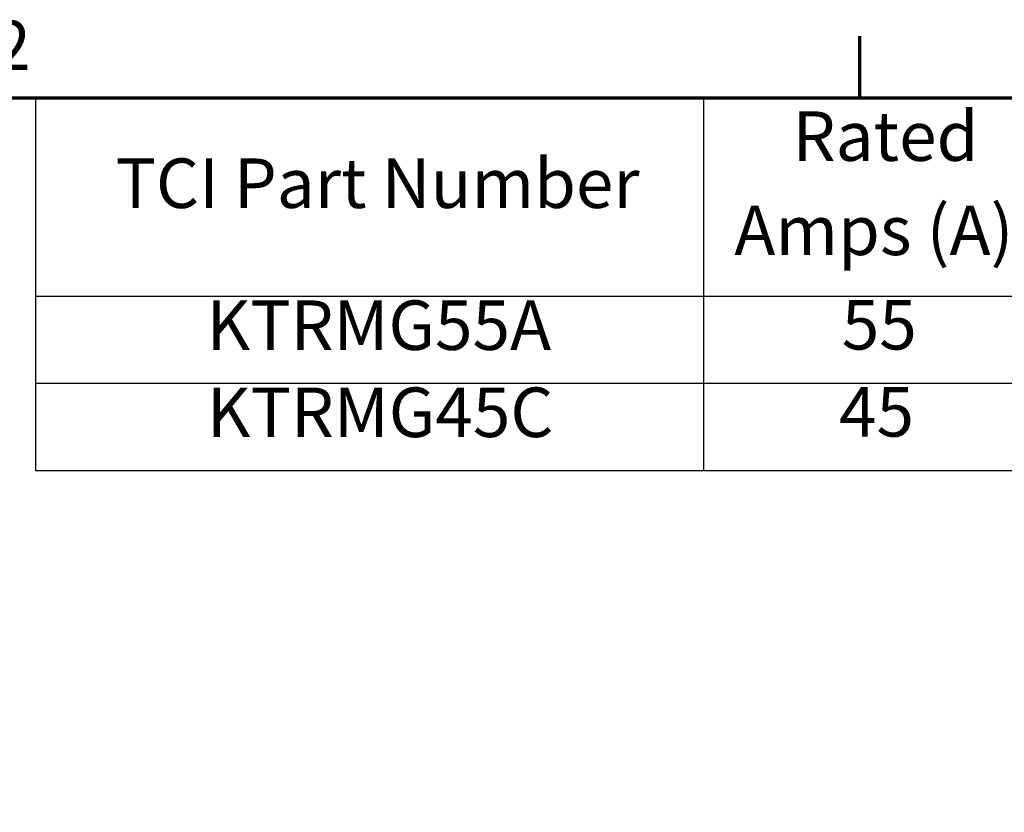
# Model space of a CAD drawing. Units: inches. Extents: x 1 to 43, y 0.5 to 33.5.
# Drawn here: x 27.6 to 33.9, y 28.4 to 33.5 of the extents above; entities that cross this region are included whole.
import ezdxf

# ---------------------------------------------------------------- set-up
doc = ezdxf.new("R2010")
doc.units = ezdxf.units.IN
doc.header["$LTSCALE"] = 2
doc.header["$MEASUREMENT"] = 0
doc.layers.get('0').update_dxf_attribs({"lineweight": 25})
doc.layers.add('Border (ANSI)', color=7, linetype='Continuous', lineweight=70)
doc.layers.add('Symbol (ANSI)', color=7, linetype='Continuous', lineweight=25)
doc.styles.add('Note Text (ANSI)', font='tahoma.ttf')

# ---------------------------------------------------------------- blocks, each defined once
blk = doc.blocks.new('Borders Default Border')
at = {"layer": 'Border (ANSI)'}
blk.add_line((16.5, 16.5), (16.5, 16.7), dxfattribs=at)
at = {"layer": 'Border (ANSI)', "flags": 128}
blk.add_lwpolyline([(0.75, 0.5), (0.75, 16.5), (21.25, 16.5), (21.25, 0.5), (0.75, 0.5)], dxfattribs=at)
at = {"layer": 'Border (ANSI)', "insert": (13.7015, 16.54), "char_height": 0.16, "attachment_point": 7, "style": 'Note Text (ANSI)'}
blk.add_mtext('2', dxfattribs=at)
blk = doc.blocks.new('Table1')
at = {"layer": 'Symbol (ANSI)'}
for p, q in [((13.8377, 16.5), (21.25, 16.5)), ((13.8377, 16.5), (13.8377, 15.8599)), ((15.9952, 16.5), (15.9952, 15.8599)), ((13.8377, 15.8599), (21.25, 15.8599)), ((13.8377, 15.8599), (13.8377, 15.2972)), ((15.9952, 15.8599), (15.9952, 15.2972)), ((13.8377, 15.5786), (21.25, 15.5786)), ((13.8377, 15.2972), (21.25, 15.2972))]:
    blk.add_line(p, q, dxfattribs=at)
at = {"layer": 'Symbol (ANSI)', "char_height": 0.16, "attachment_point": 7, "style": 'Note Text (ANSI)'}
for s, insert in [('Rated', (16.283, 16.2468)), ('TCI Part Number', (14.0958, 16.0947)), ('Amps (A)', (16.0946, 15.9426)), ('KTRMG55A', (14.3899, 15.6361)), ('55', (16.4417, 15.6376)), ('KTRMG45C', (14.3909, 15.3548)), ('45', (16.4327, 15.3562))]:
    blk.add_mtext(s, dxfattribs=dict(at, insert=insert))

msp = doc.modelspace()

# ---------------------------------------------------------------- block references
at = {"xscale": 2, "yscale": 2, "zscale": 2}
for name in ['Borders Default Border', 'Table1']:
    msp.add_blockref(name, (0, 0), dxfattribs=at)

doc.saveas('drawing.dxf')
